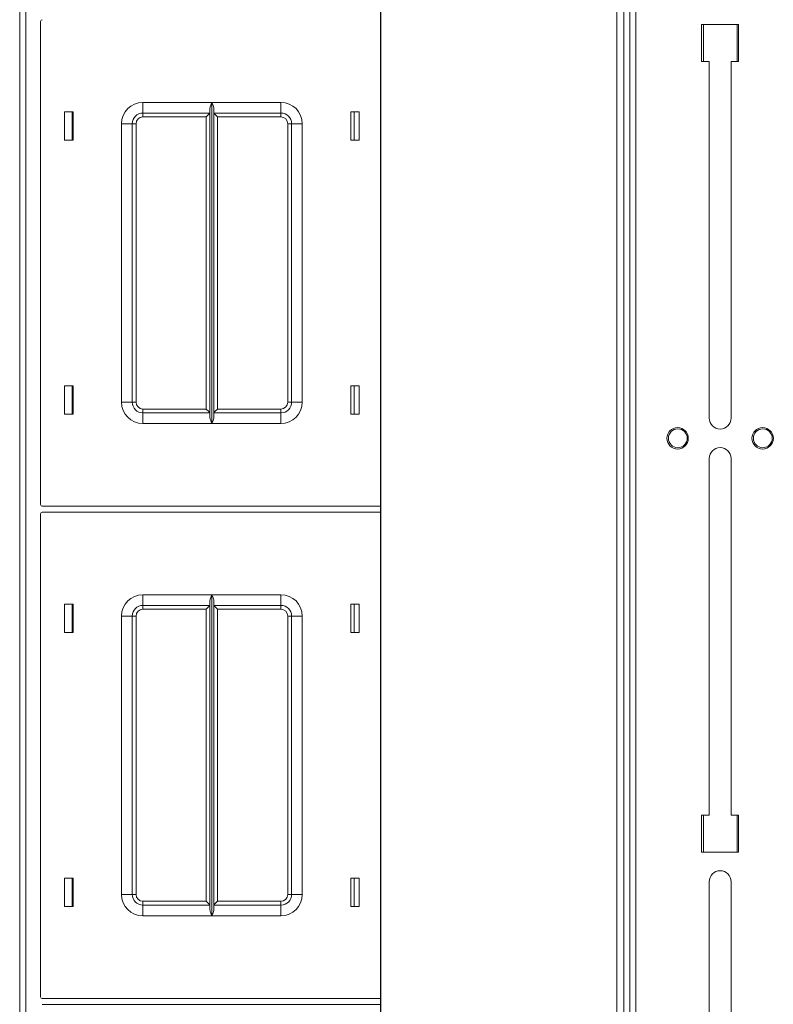
# Model space of a CAD drawing. Units: inches. Extents: x -239 to 38, y -58 to 178.
# Drawn here: x -152 to -143, y 149 to 161 of the extents above; entities that cross this region are included whole.
import ezdxf

# ---------------------------------------------------------------- set-up
doc = ezdxf.new("R2010")
doc.units = ezdxf.units.IN
doc.header["$MEASUREMENT"] = 0
doc.layers.add('Trimetric', color=7, linetype='CONTINUOUS')

msp = doc.modelspace()

# ---------------------------------------------------------------- linework, layer by layer
at = {"layer": 'Trimetric', "color": 155, "linetype": 'Continuous', "lineweight": 18}
for p, q in [((-151.643, 136.554), (-151.643, 174.89)), ((-151.572, 136.611), (-151.572, 174.833)), ((-147.432, 174.805), (-147.432, 136.64)), ((-147.426, 174.805), (-147.426, 136.64)), ((-144.671, 174.805), (-144.671, 136.64)), ((-144.592, 174.805), (-144.592, 136.64)), ((-144.522, 174.805), (-144.522, 136.64)), ((-144.522, 174.805), (-144.522, 136.64)), ((-144.451, 136.64), (-144.451, 174.805)), ((-151.399, 160.589), (-151.399, 154.949)), ((-143.25, 160.555), (-143.683, 160.555)), ((-143.683, 160.555), (-143.683, 160.122)), ((-143.661, 160.121), (-143.661, 160.555)), ((-143.267, 160.555), (-143.267, 160.121)), ((-143.25, 160.555), (-143.25, 160.122)), ((-143.594, 160.122), (-143.683, 160.122)), ((-143.594, 160.122), (-143.594, 155.958)), ((-143.339, 160.122), (-143.339, 155.958)), ((-143.25, 160.122), (-143.339, 160.122)), ((-150.204, 159.644), (-149.4, 159.644)), ((-150.204, 159.556), (-150.204, 159.644)), ((-149.422, 159.574), (-149.421, 159.583)), ((-149.422, 155.965), (-149.422, 159.574)), ((-149.421, 159.583), (-149.419, 159.593)), ((-149.419, 159.593), (-149.413, 159.61)), ((-149.413, 159.61), (-149.407, 159.628)), ((-149.407, 159.628), (-149.4, 159.644)), ((-149.4, 159.644), (-149.4, 155.894)), ((-149.4, 159.644), (-149.4, 159.644)), ((-149.398, 155.894), (-149.398, 159.644)), ((-149.398, 159.644), (-148.594, 159.644)), ((-149.398, 159.644), (-149.398, 159.644)), ((-149.398, 159.644), (-149.391, 159.628)), ((-149.391, 159.628), (-149.385, 159.611)), ((-149.385, 159.611), (-149.379, 159.593)), ((-149.379, 159.593), (-149.377, 159.584)), ((-149.377, 159.584), (-149.377, 159.574)), ((-149.377, 159.574), (-149.377, 155.965)), ((-148.594, 159.644), (-148.594, 159.556)), ((-151.119, 159.534), (-151.019, 159.534)), ((-151.119, 159.204), (-151.119, 159.534)), ((-151.029, 159.534), (-151.029, 159.204)), ((-151.019, 159.534), (-151.019, 159.204)), ((-150.204, 159.519), (-150.204, 159.556)), ((-149.422, 159.519), (-150.204, 159.519)), ((-150.204, 159.519), (-150.204, 159.506)), ((-150.204, 159.506), (-150.204, 159.474)), ((-149.467, 159.474), (-150.204, 159.474)), ((-149.435, 159.506), (-149.467, 159.474)), ((-149.467, 156.064), (-149.467, 159.474)), ((-149.422, 159.519), (-149.435, 159.506)), ((-148.594, 159.519), (-149.377, 159.519)), ((-149.363, 159.506), (-149.377, 159.519)), ((-149.332, 159.474), (-149.363, 159.506)), ((-149.332, 159.474), (-149.332, 156.064)), ((-148.594, 159.474), (-149.332, 159.474)), ((-148.594, 159.556), (-148.594, 159.519)), ((-148.594, 159.506), (-148.594, 159.519)), ((-148.594, 159.474), (-148.594, 159.506)), ((-147.779, 159.534), (-147.779, 159.204)), ((-147.679, 159.534), (-147.779, 159.534)), ((-147.74, 159.204), (-147.74, 159.534)), ((-147.679, 159.204), (-147.679, 159.534)), ((-150.454, 156.144), (-150.454, 159.394)), ((-150.366, 159.394), (-150.454, 159.394)), ((-150.329, 159.394), (-150.366, 159.394)), ((-150.329, 159.394), (-150.329, 156.144)), ((-150.329, 159.394), (-150.316, 159.394)), ((-150.316, 159.394), (-150.284, 159.394)), ((-150.284, 159.394), (-150.284, 156.144)), ((-148.514, 156.144), (-148.514, 159.394)), ((-148.514, 159.394), (-148.482, 159.394)), ((-148.482, 159.394), (-148.469, 159.394)), ((-148.469, 156.144), (-148.469, 159.394)), ((-148.469, 159.394), (-148.432, 159.394)), ((-148.432, 159.394), (-148.344, 159.394)), ((-148.344, 159.394), (-148.344, 156.144)), ((-151.019, 159.204), (-151.119, 159.204)), ((-147.779, 159.204), (-147.679, 159.204)), ((-151.019, 156.334), (-151.119, 156.334)), ((-151.119, 156.334), (-151.119, 156.004)), ((-151.029, 156.335), (-151.029, 156.004)), ((-151.019, 156.004), (-151.019, 156.334)), ((-147.779, 156.004), (-147.779, 156.334)), ((-147.779, 156.334), (-147.679, 156.334)), ((-147.74, 156.004), (-147.74, 156.335)), ((-147.679, 156.334), (-147.679, 156.004)), ((-150.366, 156.144), (-150.454, 156.144)), ((-150.329, 156.144), (-150.366, 156.144)), ((-150.316, 156.144), (-150.329, 156.144)), ((-150.284, 156.144), (-150.316, 156.144)), ((-148.482, 156.144), (-148.514, 156.144)), ((-148.469, 156.144), (-148.482, 156.144)), ((-148.469, 156.144), (-148.432, 156.144)), ((-148.432, 156.144), (-148.344, 156.144)), ((-151.119, 156.004), (-151.019, 156.004)), ((-150.204, 156.064), (-149.467, 156.064)), ((-150.204, 156.064), (-150.204, 156.033)), ((-150.204, 156.033), (-150.204, 156.019)), ((-150.204, 156.019), (-149.422, 156.019)), ((-150.204, 156.019), (-150.204, 155.983)), ((-149.467, 156.064), (-149.435, 156.033)), ((-149.435, 156.033), (-149.422, 156.019)), ((-149.377, 156.019), (-149.363, 156.033)), ((-149.377, 156.019), (-148.594, 156.019)), ((-149.363, 156.033), (-149.332, 156.064)), ((-149.332, 156.064), (-148.594, 156.064)), ((-148.594, 156.033), (-148.594, 156.064)), ((-148.594, 156.019), (-148.594, 156.033)), ((-148.594, 156.019), (-148.594, 155.983)), ((-147.679, 156.004), (-147.779, 156.004)), ((-150.204, 155.983), (-150.204, 155.894)), ((-149.4, 155.894), (-150.204, 155.894)), ((-149.421, 155.955), (-149.422, 155.965)), ((-149.419, 155.946), (-149.421, 155.955)), ((-149.413, 155.928), (-149.419, 155.946)), ((-149.407, 155.911), (-149.413, 155.928)), ((-149.4, 155.895), (-149.407, 155.911)), ((-149.4, 155.894), (-149.4, 155.895)), ((-149.391, 155.911), (-149.398, 155.895)), ((-149.398, 155.895), (-149.398, 155.894)), ((-148.594, 155.894), (-149.398, 155.894)), ((-149.385, 155.929), (-149.391, 155.911)), ((-149.379, 155.946), (-149.385, 155.929)), ((-149.377, 155.956), (-149.379, 155.946)), ((-149.377, 155.965), (-149.377, 155.956)), ((-148.594, 155.983), (-148.594, 155.894)), ((-143.594, 155.486), (-143.594, 151.323)), ((-143.339, 155.486), (-143.339, 151.323)), ((-151.379, 154.929), (-147.432, 154.929)), ((-147.432, 154.861), (-151.379, 154.861)), ((-151.399, 154.841), (-151.399, 149.201)), ((-150.204, 153.896), (-149.4, 153.896)), ((-150.204, 153.808), (-150.204, 153.896)), ((-149.422, 153.826), (-149.421, 153.835)), ((-149.422, 150.217), (-149.422, 153.826)), ((-149.421, 153.835), (-149.419, 153.845)), ((-149.419, 153.845), (-149.413, 153.862)), ((-149.413, 153.862), (-149.407, 153.88)), ((-149.407, 153.88), (-149.4, 153.896)), ((-149.4, 153.896), (-149.4, 150.146)), ((-149.4, 153.896), (-149.4, 153.896)), ((-149.398, 150.146), (-149.398, 153.896)), ((-149.398, 153.896), (-148.594, 153.896)), ((-149.398, 153.896), (-149.398, 153.896)), ((-149.398, 153.896), (-149.391, 153.88)), ((-149.391, 153.88), (-149.385, 153.863)), ((-149.385, 153.863), (-149.379, 153.845)), ((-149.379, 153.845), (-149.377, 153.836)), ((-149.377, 153.836), (-149.377, 153.826)), ((-149.377, 153.826), (-149.377, 150.217)), ((-148.594, 153.896), (-148.594, 153.808)), ((-151.119, 153.786), (-151.019, 153.786)), ((-151.119, 153.456), (-151.119, 153.786)), ((-151.029, 153.786), (-151.029, 153.456)), ((-151.019, 153.786), (-151.019, 153.456)), ((-150.204, 153.771), (-150.204, 153.808)), ((-149.422, 153.771), (-150.204, 153.771)), ((-150.204, 153.771), (-150.204, 153.758)), ((-150.204, 153.758), (-150.204, 153.726)), ((-149.467, 153.726), (-150.204, 153.726)), ((-149.435, 153.758), (-149.467, 153.726)), ((-149.467, 150.316), (-149.467, 153.726)), ((-149.422, 153.771), (-149.435, 153.758)), ((-148.594, 153.771), (-149.377, 153.771)), ((-149.363, 153.758), (-149.377, 153.771)), ((-149.332, 153.726), (-149.363, 153.758)), ((-148.594, 153.726), (-149.332, 153.726)), ((-149.332, 153.726), (-149.332, 150.316)), ((-148.594, 153.808), (-148.594, 153.771)), ((-148.594, 153.758), (-148.594, 153.771)), ((-148.594, 153.726), (-148.594, 153.758)), ((-147.779, 153.786), (-147.779, 153.456)), ((-147.679, 153.786), (-147.779, 153.786)), ((-147.74, 153.456), (-147.74, 153.786)), ((-147.679, 153.456), (-147.679, 153.786)), ((-150.454, 150.396), (-150.454, 153.646)), ((-150.366, 153.646), (-150.454, 153.646)), ((-150.329, 153.646), (-150.366, 153.646)), ((-150.329, 153.646), (-150.329, 150.396)), ((-150.329, 153.646), (-150.316, 153.646)), ((-150.316, 153.646), (-150.284, 153.646)), ((-150.284, 153.646), (-150.284, 150.396)), ((-148.514, 150.396), (-148.514, 153.646)), ((-148.514, 153.646), (-148.482, 153.646)), ((-148.482, 153.646), (-148.469, 153.646)), ((-148.469, 150.396), (-148.469, 153.646)), ((-148.469, 153.646), (-148.432, 153.646)), ((-148.432, 153.646), (-148.344, 153.646)), ((-148.344, 153.646), (-148.344, 150.396)), ((-151.019, 153.456), (-151.119, 153.456)), ((-147.779, 153.456), (-147.679, 153.456)), ((-143.594, 151.323), (-143.683, 151.323)), ((-143.683, 151.323), (-143.683, 150.89)), ((-143.661, 150.89), (-143.661, 151.323)), ((-143.25, 151.323), (-143.339, 151.323)), ((-143.267, 151.323), (-143.267, 150.89)), ((-143.25, 151.323), (-143.25, 150.89)), ((-143.25, 150.89), (-143.683, 150.89)), ((-151.019, 150.586), (-151.119, 150.586)), ((-151.119, 150.586), (-151.119, 150.256)), ((-151.029, 150.586), (-151.029, 150.256)), ((-151.019, 150.256), (-151.019, 150.586)), ((-147.779, 150.586), (-147.679, 150.586)), ((-147.779, 150.256), (-147.779, 150.586)), ((-147.74, 150.256), (-147.74, 150.586)), ((-147.679, 150.586), (-147.679, 150.256)), ((-143.594, 150.545), (-143.594, 146.382)), ((-143.339, 150.545), (-143.339, 146.382)), ((-150.366, 150.396), (-150.454, 150.396)), ((-150.329, 150.396), (-150.366, 150.396)), ((-150.316, 150.396), (-150.329, 150.396)), ((-150.284, 150.396), (-150.316, 150.396)), ((-148.482, 150.396), (-148.514, 150.396)), ((-148.469, 150.396), (-148.482, 150.396)), ((-148.469, 150.396), (-148.432, 150.396)), ((-148.432, 150.396), (-148.344, 150.396)), ((-151.119, 150.256), (-151.019, 150.256)), ((-150.204, 150.316), (-149.467, 150.316)), ((-150.204, 150.316), (-150.204, 150.285)), ((-150.204, 150.285), (-150.204, 150.271)), ((-150.204, 150.271), (-149.422, 150.271)), ((-150.204, 150.271), (-150.204, 150.235)), ((-149.467, 150.316), (-149.435, 150.285)), ((-149.435, 150.285), (-149.422, 150.271)), ((-149.377, 150.271), (-149.363, 150.285)), ((-149.377, 150.271), (-148.594, 150.271)), ((-149.363, 150.285), (-149.332, 150.316)), ((-149.332, 150.316), (-148.594, 150.316)), ((-148.594, 150.285), (-148.594, 150.316)), ((-148.594, 150.271), (-148.594, 150.285)), ((-148.594, 150.271), (-148.594, 150.235)), ((-147.679, 150.256), (-147.779, 150.256)), ((-150.204, 150.235), (-150.204, 150.146)), ((-149.4, 150.146), (-150.204, 150.146)), ((-149.421, 150.207), (-149.422, 150.217)), ((-149.419, 150.198), (-149.421, 150.207)), ((-149.413, 150.18), (-149.419, 150.198)), ((-149.407, 150.163), (-149.413, 150.18)), ((-149.4, 150.147), (-149.407, 150.163)), ((-149.4, 150.146), (-149.4, 150.147)), ((-149.391, 150.163), (-149.398, 150.147)), ((-149.398, 150.147), (-149.398, 150.146)), ((-148.594, 150.146), (-149.398, 150.146)), ((-149.385, 150.181), (-149.391, 150.163)), ((-149.379, 150.198), (-149.385, 150.181)), ((-149.377, 150.208), (-149.379, 150.198)), ((-149.377, 150.217), (-149.377, 150.208)), ((-148.594, 150.235), (-148.594, 150.146)), ((-151.379, 149.181), (-147.432, 149.181)), ((-147.432, 149.113), (-151.379, 149.113))]:
    msp.add_line(p, q, dxfattribs=at)
for centre, radius in [((-143.963, 155.722), 0.125), ((-143.96, 155.722), 0.11), ((-142.97, 155.722), 0.125), ((-142.968, 155.722), 0.11)]:
    msp.add_circle(centre, radius, dxfattribs=at)
for centre, radius, start, end in [((-151.379, 160.589), 0.02, 90, 180), ((-150.204, 159.394), 0.25, 90, 180), ((-148.594, 159.394), 0.25, 0, 90), ((-150.204, 159.394), 0.125, 90, 180), ((-150.204, 159.394), 0.08, 90, 180), ((-148.594, 159.394), 0.125, 0, 90), ((-148.594, 159.394), 0.08, 0, 90), ((-150.204, 156.144), 0.25, 180, 270), ((-150.204, 156.144), 0.125, 180, 270), ((-150.204, 156.144), 0.08, 180, 270), ((-148.594, 156.144), 0.25, 270, 0), ((-148.594, 156.144), 0.08, 270, 0), ((-148.594, 156.144), 0.125, 270, 0), ((-143.466, 155.958), 0.128, 180, 0), ((-143.466, 155.486), 0.128, 0, 180), ((-151.379, 154.949), 0.02, 180, 270), ((-151.379, 154.841), 0.02, 90, 180), ((-150.204, 153.646), 0.25, 90, 180), ((-148.594, 153.646), 0.25, 0, 90), ((-150.204, 153.646), 0.125, 90, 180), ((-150.204, 153.646), 0.08, 90, 180), ((-148.594, 153.646), 0.125, 0, 90), ((-148.594, 153.646), 0.08, 0, 90), ((-143.466, 150.545), 0.128, 0, 180), ((-150.204, 150.396), 0.25, 180, 270), ((-150.204, 150.396), 0.125, 180, 270), ((-150.204, 150.396), 0.08, 180, 270), ((-148.594, 150.396), 0.25, 270, 0), ((-148.594, 150.396), 0.08, 270, 0), ((-148.594, 150.396), 0.125, 270, 0), ((-151.379, 149.201), 0.02, 180, 270)]:
    msp.add_arc(centre, radius, start, end, dxfattribs=at)

doc.saveas('drawing.dxf')
